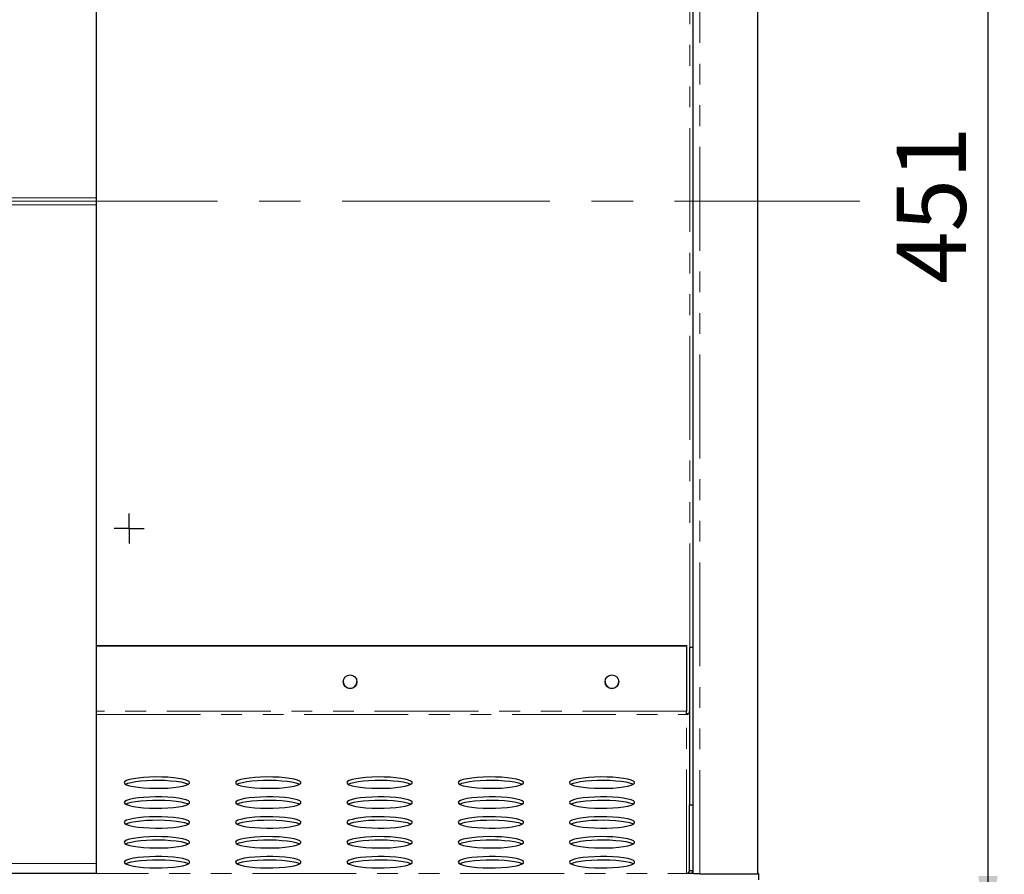
# Model space of a CAD drawing. Units: millimetres. Extents: x 8 to 524, y -73 to 336.
# Drawn here: x 162 to 222, y 57 to 110 of the extents above; entities that cross this region are included whole.
import ezdxf

# ---------------------------------------------------------------- set-up
doc = ezdxf.new("R2010")
doc.units = ezdxf.units.MM
doc.linetypes.add('CENTERX2', pattern=[20.32, 12.7, -2.54, 2.54, -2.54])
doc.linetypes.add('PHANTOM', pattern=[12.7, 6.35, -1.27, 1.27, -1.27, 1.27, -1.27])
doc.layers.add('FORMAT', color=7, linetype='Continuous')
doc.styles.add('SLDTEXTSTYLE1', font='GOST.TTF')
doc.styles.add('SLDTEXTSTYLE2', font='GOST.TTF')
doc.dimstyles.new('SLDDIMSTYLE0', dxfattribs={"dimtxt": 3.877799, "dimasz": 3.877799, "dimexe": 0, "dimexo": 0.0625, "dimgap": 0.96945, "dimtad": 2, "dimdec": 0, "dimlfac": 5, "dimrnd": 1e-09, "dimzin": 12, "dimdsep": 46, "dimtxsty": 'SLDTEXTSTYLE1', "dimsah": 1, "dimcen": 0.09, "dimadec": 0, "dimazin": 3, "dimtfac": 1, "dimtofl": 0, "dimtmove": 0, "dimatfit": 3, "dimfxl": 1, "dimfrac": 2, "dimtolj": 1, "dimtzin": 12, "dimarcsym": 0})

# ---------------------------------------------------------------- blocks, each defined once
blk = doc.blocks.new('_D_7')
at = {"layer": 'FORMAT'}
for p, q in [((204.66, 143.519), (221.693, 143.519)), ((220.693, 143.519), (220.693, 53.293)), ((204.66, 53.293), (221.693, 53.293))]:
    blk.add_line(p, q, dxfattribs=at)
for points in [[(220.693, 143.519), (220.097, 139.641), (221.29, 139.641)], [(220.693, 53.293), (221.29, 57.171), (220.097, 57.171)]]:
    blk.add_solid(points, dxfattribs=at)
at = {"layer": 'FORMAT', "insert": (215.112, 93.358), "char_height": 4.2333, "attachment_point": 1, "rotation": 90, "style": 'SLDTEXTSTYLE2'}
blk.add_mtext('451', dxfattribs=at)
blk = doc.blocks.new('SW_CENTERMARKSYMBOL_53')
at = {"layer": 'FORMAT', "color": 0}
for p, q in [((0, 0.5), (0, 0.92)), ((-0.5, 0), (-0.92, 0)), ((0, 0), (-0.5, 0)), ((0, 0), (0, 0.5)), ((0, 0), (0, -0.5)), ((0, 0), (0.5, 0)), ((0.5, 0), (0.92, 0)), ((0, -0.5), (0, -0.92))]:
    blk.add_line(p, q, dxfattribs=at)

msp = doc.modelspace()

# ---------------------------------------------------------------- linework, layer by layer
at = {"color": 7, "linetype": 'Continuous', "lineweight": 25}
for p, q in [((202.675, 57.33), (202.675, 139.483)), ((206.639, 57.288), (206.639, 139.524)), ((166.21, 98.613), (166.21, 138.875)), ((166.21, 98.199), (166.21, 98.613)), ((166.21, 57.937), (166.21, 98.199)), ((166.21, 71.248), (202.26, 71.248)), ((166.21, 71.241), (202.26, 71.241)), ((202.26, 71.248), (202.26, 71.241)), ((202.26, 71.241), (202.26, 67.24)), ((202.66, 71.132), (202.46, 71.132)), ((202.46, 71.132), (202.46, 61.52)), ((202.66, 71.132), (202.66, 61.52)), ((202.26, 67.036), (202.26, 67.24)), ((202.26, 67.106), (202.414, 67.106)), ((202.46, 57.523), (202.46, 61.52)), ((202.46, 61.52), (202.66, 61.52)), ((202.66, 61.52), (202.66, 57.523)), ((166.21, 57.344), (166.21, 57.937)), ((160.21, 57.344), (166.21, 57.344)), ((202.678, 57.325), (202.26, 57.325)), ((202.658, 57.483), (202.456, 57.483)), ((203.075, 57.288), (202.792, 57.288)), ((203.075, 57.288), (206.639, 57.288)), ((206.66, 57.325), (206.639, 57.325)), ((206.66, 57.325), (206.66, 57.32)), ((206.66, 57.32), (206.66, 56.926))]:
    msp.add_line(p, q, dxfattribs=at)
at = {"color": 7, "linetype": 'PHANTOM', "lineweight": 18}
for p, q in [((203.075, 57.288), (203.075, 139.524)), ((202.475, 71.132), (202.475, 125.68)), ((160.21, 98.613), (166.21, 98.613)), ((160.21, 98.199), (166.21, 98.199)), ((202.26, 67.24), (166.21, 67.24)), ((166.21, 67.036), (202.26, 67.036)), ((202.26, 57.325), (202.26, 67.036)), ((160.21, 57.937), (166.21, 57.937)), ((48.738, 57.32), (202.682, 57.32)), ((206.639, 57.32), (206.66, 57.32))]:
    msp.add_line(p, q, dxfattribs=at)
at = {"color": 7, "linetype": 'Continuous', "lineweight": 25, "flags": 128}
for points in [[(167.91, 62.872), (167.946, 62.806), (168.053, 62.743), (168.228, 62.684), (168.463, 62.632), (168.75, 62.589), (169.079, 62.556), (169.439, 62.535), (169.815, 62.525), (170.195, 62.528), (170.564, 62.544), (170.91, 62.571), (171.22, 62.61), (171.482, 62.657), (171.688, 62.713), (171.829, 62.774), (171.901, 62.839), (171.901, 62.905), (171.829, 62.97), (171.688, 63.031), (171.482, 63.087), (171.22, 63.135), (170.91, 63.173), (170.564, 63.2), (170.195, 63.216), (169.815, 63.219), (169.439, 63.21), (169.079, 63.188), (168.75, 63.155), (168.463, 63.112), (168.228, 63.06), (168.053, 63.001), (167.946, 62.938), (167.91, 62.872)], [(174.71, 62.872), (174.746, 62.806), (174.853, 62.743), (175.028, 62.684), (175.263, 62.632), (175.55, 62.589), (175.879, 62.556), (176.239, 62.535), (176.615, 62.525), (176.995, 62.528), (177.364, 62.544), (177.71, 62.571), (178.02, 62.61), (178.282, 62.657), (178.488, 62.713), (178.629, 62.774), (178.701, 62.839), (178.701, 62.905), (178.629, 62.97), (178.488, 63.031), (178.282, 63.087), (178.02, 63.135), (177.71, 63.173), (177.364, 63.2), (176.995, 63.216), (176.615, 63.219), (176.239, 63.21), (175.879, 63.188), (175.55, 63.155), (175.263, 63.112), (175.028, 63.06), (174.853, 63.001), (174.746, 62.938), (174.71, 62.872)], [(181.51, 62.872), (181.546, 62.806), (181.653, 62.743), (181.828, 62.684), (182.063, 62.632), (182.35, 62.589), (182.679, 62.556), (183.039, 62.535), (183.415, 62.525), (183.795, 62.528), (184.164, 62.544), (184.51, 62.571), (184.82, 62.61), (185.082, 62.657), (185.288, 62.713), (185.429, 62.774), (185.501, 62.839), (185.501, 62.905), (185.429, 62.97), (185.288, 63.031), (185.082, 63.087), (184.82, 63.135), (184.51, 63.173), (184.164, 63.2), (183.795, 63.216), (183.415, 63.219), (183.039, 63.21), (182.679, 63.188), (182.35, 63.155), (182.063, 63.112), (181.828, 63.06), (181.653, 63.001), (181.546, 62.938), (181.51, 62.872)], [(188.31, 62.872), (188.346, 62.806), (188.453, 62.743), (188.628, 62.684), (188.863, 62.632), (189.15, 62.589), (189.479, 62.556), (189.839, 62.535), (190.215, 62.525), (190.595, 62.528), (190.964, 62.544), (191.31, 62.571), (191.62, 62.61), (191.882, 62.657), (192.088, 62.713), (192.229, 62.774), (192.301, 62.839), (192.301, 62.905), (192.229, 62.97), (192.088, 63.031), (191.882, 63.087), (191.62, 63.135), (191.31, 63.173), (190.964, 63.2), (190.595, 63.216), (190.215, 63.219), (189.839, 63.21), (189.479, 63.188), (189.15, 63.155), (188.863, 63.112), (188.628, 63.06), (188.453, 63.001), (188.346, 62.938), (188.31, 62.872)], [(195.11, 62.872), (195.146, 62.806), (195.253, 62.743), (195.428, 62.684), (195.663, 62.632), (195.95, 62.589), (196.279, 62.556), (196.639, 62.535), (197.015, 62.525), (197.395, 62.528), (197.764, 62.544), (198.11, 62.571), (198.42, 62.61), (198.682, 62.657), (198.888, 62.713), (199.029, 62.774), (199.101, 62.839), (199.101, 62.905), (199.029, 62.97), (198.888, 63.031), (198.682, 63.087), (198.42, 63.135), (198.11, 63.173), (197.764, 63.2), (197.395, 63.216), (197.015, 63.219), (196.639, 63.21), (196.279, 63.188), (195.95, 63.155), (195.663, 63.112), (195.428, 63.06), (195.253, 63.001), (195.146, 62.938), (195.11, 62.872)], [(167.992, 62.774), (168.133, 62.834), (168.338, 62.89), (168.6, 62.938), (168.91, 62.976), (169.256, 63.003), (169.626, 63.019), (170.005, 63.022), (170.382, 63.013), (170.741, 62.991), (171.07, 62.958), (171.358, 62.915), (171.593, 62.863), (171.767, 62.804), (171.828, 62.774)], [(174.792, 62.774), (174.933, 62.834), (175.138, 62.89), (175.4, 62.938), (175.71, 62.976), (176.056, 63.003), (176.426, 63.019), (176.805, 63.022), (177.182, 63.013), (177.541, 62.991), (177.87, 62.958), (178.158, 62.915), (178.393, 62.863), (178.567, 62.804), (178.628, 62.774)], [(181.592, 62.774), (181.733, 62.834), (181.938, 62.89), (182.2, 62.938), (182.51, 62.976), (182.856, 63.003), (183.226, 63.019), (183.605, 63.022), (183.982, 63.013), (184.341, 62.991), (184.67, 62.958), (184.958, 62.915), (185.193, 62.863), (185.367, 62.804), (185.428, 62.774)], [(188.392, 62.774), (188.533, 62.834), (188.738, 62.89), (189, 62.938), (189.31, 62.976), (189.656, 63.003), (190.026, 63.019), (190.405, 63.022), (190.782, 63.013), (191.141, 62.991), (191.47, 62.958), (191.758, 62.915), (191.993, 62.863), (192.167, 62.804), (192.228, 62.774)], [(195.192, 62.774), (195.333, 62.834), (195.538, 62.89), (195.8, 62.938), (196.11, 62.976), (196.456, 63.003), (196.826, 63.019), (197.205, 63.022), (197.582, 63.013), (197.941, 62.991), (198.27, 62.958), (198.558, 62.915), (198.793, 62.863), (198.967, 62.804), (199.028, 62.774)], [(167.91, 61.657), (167.946, 61.591), (168.053, 61.527), (168.228, 61.469), (168.463, 61.417), (168.75, 61.374), (169.079, 61.341), (169.439, 61.319), (169.815, 61.31), (170.195, 61.313), (170.564, 61.328), (170.91, 61.356), (171.22, 61.394), (171.482, 61.442), (171.688, 61.497), (171.829, 61.559), (171.901, 61.623), (171.901, 61.69), (171.829, 61.754), (171.688, 61.816), (171.482, 61.871), (171.22, 61.919), (170.91, 61.957), (170.564, 61.985), (170.195, 62), (169.815, 62.003), (169.439, 61.994), (169.079, 61.972), (168.75, 61.939), (168.463, 61.896), (168.228, 61.844), (168.053, 61.786), (167.946, 61.722), (167.91, 61.657)], [(174.71, 61.657), (174.746, 61.591), (174.853, 61.527), (175.028, 61.469), (175.263, 61.417), (175.55, 61.374), (175.879, 61.341), (176.239, 61.319), (176.615, 61.31), (176.995, 61.313), (177.364, 61.328), (177.71, 61.356), (178.02, 61.394), (178.282, 61.442), (178.488, 61.497), (178.629, 61.559), (178.701, 61.623), (178.701, 61.69), (178.629, 61.754), (178.488, 61.816), (178.282, 61.871), (178.02, 61.919), (177.71, 61.957), (177.364, 61.985), (176.995, 62), (176.615, 62.003), (176.239, 61.994), (175.879, 61.972), (175.55, 61.939), (175.263, 61.896), (175.028, 61.844), (174.853, 61.786), (174.746, 61.722), (174.71, 61.657)], [(181.51, 61.657), (181.546, 61.591), (181.653, 61.527), (181.828, 61.469), (182.063, 61.417), (182.35, 61.374), (182.679, 61.341), (183.039, 61.319), (183.415, 61.31), (183.795, 61.313), (184.164, 61.328), (184.51, 61.356), (184.82, 61.394), (185.082, 61.442), (185.288, 61.497), (185.429, 61.559), (185.501, 61.623), (185.501, 61.69), (185.429, 61.754), (185.288, 61.816), (185.082, 61.871), (184.82, 61.919), (184.51, 61.957), (184.164, 61.985), (183.795, 62), (183.415, 62.003), (183.039, 61.994), (182.679, 61.972), (182.35, 61.939), (182.063, 61.896), (181.828, 61.844), (181.653, 61.786), (181.546, 61.722), (181.51, 61.657)], [(188.31, 61.657), (188.346, 61.591), (188.453, 61.527), (188.628, 61.469), (188.863, 61.417), (189.15, 61.374), (189.479, 61.341), (189.839, 61.319), (190.215, 61.31), (190.595, 61.313), (190.964, 61.328), (191.31, 61.356), (191.62, 61.394), (191.882, 61.442), (192.088, 61.497), (192.229, 61.559), (192.301, 61.623), (192.301, 61.69), (192.229, 61.754), (192.088, 61.816), (191.882, 61.871), (191.62, 61.919), (191.31, 61.957), (190.964, 61.985), (190.595, 62), (190.215, 62.003), (189.839, 61.994), (189.479, 61.972), (189.15, 61.939), (188.863, 61.896), (188.628, 61.844), (188.453, 61.786), (188.346, 61.722), (188.31, 61.657)], [(195.11, 61.657), (195.146, 61.591), (195.253, 61.527), (195.428, 61.469), (195.663, 61.417), (195.95, 61.374), (196.279, 61.341), (196.639, 61.319), (197.015, 61.31), (197.395, 61.313), (197.764, 61.328), (198.11, 61.356), (198.42, 61.394), (198.682, 61.442), (198.888, 61.497), (199.029, 61.559), (199.101, 61.623), (199.101, 61.69), (199.029, 61.754), (198.888, 61.816), (198.682, 61.871), (198.42, 61.919), (198.11, 61.957), (197.764, 61.985), (197.395, 62), (197.015, 62.003), (196.639, 61.994), (196.279, 61.972), (195.95, 61.939), (195.663, 61.896), (195.428, 61.844), (195.253, 61.786), (195.146, 61.722), (195.11, 61.657)], [(167.992, 61.558), (168.133, 61.619), (168.338, 61.674), (168.6, 61.722), (168.91, 61.76), (169.256, 61.788), (169.626, 61.803), (170.005, 61.806), (170.382, 61.797), (170.741, 61.775), (171.07, 61.742), (171.358, 61.699), (171.593, 61.647), (171.767, 61.589), (171.828, 61.558)], [(174.792, 61.558), (174.933, 61.619), (175.138, 61.674), (175.4, 61.722), (175.71, 61.76), (176.056, 61.788), (176.426, 61.803), (176.805, 61.806), (177.182, 61.797), (177.541, 61.775), (177.87, 61.742), (178.158, 61.699), (178.393, 61.647), (178.567, 61.589), (178.628, 61.558)], [(181.592, 61.558), (181.733, 61.619), (181.938, 61.674), (182.2, 61.722), (182.51, 61.76), (182.856, 61.788), (183.226, 61.803), (183.605, 61.806), (183.982, 61.797), (184.341, 61.775), (184.67, 61.742), (184.958, 61.699), (185.193, 61.647), (185.367, 61.589), (185.428, 61.558)], [(188.392, 61.558), (188.533, 61.619), (188.738, 61.674), (189, 61.722), (189.31, 61.76), (189.656, 61.788), (190.026, 61.803), (190.405, 61.806), (190.782, 61.797), (191.141, 61.775), (191.47, 61.742), (191.758, 61.699), (191.993, 61.647), (192.167, 61.589), (192.228, 61.558)], [(195.192, 61.558), (195.333, 61.619), (195.538, 61.674), (195.8, 61.722), (196.11, 61.76), (196.456, 61.788), (196.826, 61.803), (197.205, 61.806), (197.582, 61.797), (197.941, 61.775), (198.27, 61.742), (198.558, 61.699), (198.793, 61.647), (198.967, 61.589), (199.028, 61.558)], [(167.91, 60.441), (167.946, 60.375), (168.053, 60.312), (168.228, 60.253), (168.463, 60.201), (168.75, 60.158), (169.079, 60.125), (169.439, 60.103), (169.815, 60.094), (170.195, 60.097), (170.564, 60.113), (170.91, 60.14), (171.22, 60.179), (171.482, 60.226), (171.688, 60.282), (171.829, 60.343), (171.901, 60.408), (171.901, 60.474), (171.829, 60.539), (171.688, 60.6), (171.482, 60.656), (171.22, 60.703), (170.91, 60.742), (170.564, 60.769), (170.195, 60.785), (169.815, 60.788), (169.439, 60.778), (169.079, 60.757), (168.75, 60.724), (168.463, 60.681), (168.228, 60.629), (168.053, 60.57), (167.946, 60.507), (167.91, 60.441)], [(174.71, 60.441), (174.746, 60.375), (174.853, 60.312), (175.028, 60.253), (175.263, 60.201), (175.55, 60.158), (175.879, 60.125), (176.239, 60.103), (176.615, 60.094), (176.995, 60.097), (177.364, 60.113), (177.71, 60.14), (178.02, 60.179), (178.282, 60.226), (178.488, 60.282), (178.629, 60.343), (178.701, 60.408), (178.701, 60.474), (178.629, 60.539), (178.488, 60.6), (178.282, 60.656), (178.02, 60.703), (177.71, 60.742), (177.364, 60.769), (176.995, 60.785), (176.615, 60.788), (176.239, 60.778), (175.879, 60.757), (175.55, 60.724), (175.263, 60.681), (175.028, 60.629), (174.853, 60.57), (174.746, 60.507), (174.71, 60.441)], [(181.51, 60.441), (181.546, 60.375), (181.653, 60.312), (181.828, 60.253), (182.063, 60.201), (182.35, 60.158), (182.679, 60.125), (183.039, 60.103), (183.415, 60.094), (183.795, 60.097), (184.164, 60.113), (184.51, 60.14), (184.82, 60.179), (185.082, 60.226), (185.288, 60.282), (185.429, 60.343), (185.501, 60.408), (185.501, 60.474), (185.429, 60.539), (185.288, 60.6), (185.082, 60.656), (184.82, 60.703), (184.51, 60.742), (184.164, 60.769), (183.795, 60.785), (183.415, 60.788), (183.039, 60.778), (182.679, 60.757), (182.35, 60.724), (182.063, 60.681), (181.828, 60.629), (181.653, 60.57), (181.546, 60.507), (181.51, 60.441)], [(188.31, 60.441), (188.346, 60.375), (188.453, 60.312), (188.628, 60.253), (188.863, 60.201), (189.15, 60.158), (189.479, 60.125), (189.839, 60.103), (190.215, 60.094), (190.595, 60.097), (190.964, 60.113), (191.31, 60.14), (191.62, 60.179), (191.882, 60.226), (192.088, 60.282), (192.229, 60.343), (192.301, 60.408), (192.301, 60.474), (192.229, 60.539), (192.088, 60.6), (191.882, 60.656), (191.62, 60.703), (191.31, 60.742), (190.964, 60.769), (190.595, 60.785), (190.215, 60.788), (189.839, 60.778), (189.479, 60.757), (189.15, 60.724), (188.863, 60.681), (188.628, 60.629), (188.453, 60.57), (188.346, 60.507), (188.31, 60.441)], [(195.11, 60.441), (195.146, 60.375), (195.253, 60.312), (195.428, 60.253), (195.663, 60.201), (195.95, 60.158), (196.279, 60.125), (196.639, 60.103), (197.015, 60.094), (197.395, 60.097), (197.764, 60.113), (198.11, 60.14), (198.42, 60.179), (198.682, 60.226), (198.888, 60.282), (199.029, 60.343), (199.101, 60.408), (199.101, 60.474), (199.029, 60.539), (198.888, 60.6), (198.682, 60.656), (198.42, 60.703), (198.11, 60.742), (197.764, 60.769), (197.395, 60.785), (197.015, 60.788), (196.639, 60.778), (196.279, 60.757), (195.95, 60.724), (195.663, 60.681), (195.428, 60.629), (195.253, 60.57), (195.146, 60.507), (195.11, 60.441)], [(167.992, 60.342), (168.133, 60.403), (168.338, 60.459), (168.6, 60.506), (168.91, 60.545), (169.256, 60.572), (169.626, 60.588), (170.005, 60.591), (170.382, 60.582), (170.741, 60.56), (171.07, 60.527), (171.358, 60.484), (171.593, 60.432), (171.767, 60.373), (171.828, 60.342)], [(174.792, 60.342), (174.933, 60.403), (175.138, 60.459), (175.4, 60.506), (175.71, 60.545), (176.056, 60.572), (176.426, 60.588), (176.805, 60.591), (177.182, 60.582), (177.541, 60.56), (177.87, 60.527), (178.158, 60.484), (178.393, 60.432), (178.567, 60.373), (178.628, 60.342)], [(181.592, 60.342), (181.733, 60.403), (181.938, 60.459), (182.2, 60.506), (182.51, 60.545), (182.856, 60.572), (183.226, 60.588), (183.605, 60.591), (183.982, 60.582), (184.341, 60.56), (184.67, 60.527), (184.958, 60.484), (185.193, 60.432), (185.367, 60.373), (185.428, 60.342)], [(188.392, 60.342), (188.533, 60.403), (188.738, 60.459), (189, 60.506), (189.31, 60.545), (189.656, 60.572), (190.026, 60.588), (190.405, 60.591), (190.782, 60.582), (191.141, 60.56), (191.47, 60.527), (191.758, 60.484), (191.993, 60.432), (192.167, 60.373), (192.228, 60.342)], [(195.192, 60.342), (195.333, 60.403), (195.538, 60.459), (195.8, 60.506), (196.11, 60.545), (196.456, 60.572), (196.826, 60.588), (197.205, 60.591), (197.582, 60.582), (197.941, 60.56), (198.27, 60.527), (198.558, 60.484), (198.793, 60.432), (198.967, 60.373), (199.028, 60.342)], [(167.91, 59.225), (167.946, 59.16), (168.053, 59.096), (168.228, 59.038), (168.463, 58.986), (168.75, 58.943), (169.079, 58.91), (169.439, 58.888), (169.815, 58.879), (170.195, 58.882), (170.564, 58.897), (170.91, 58.925), (171.22, 58.963), (171.482, 59.011), (171.688, 59.066), (171.829, 59.128), (171.901, 59.192), (171.901, 59.258), (171.829, 59.323), (171.688, 59.385), (171.482, 59.44), (171.22, 59.488), (170.91, 59.526), (170.564, 59.554), (170.195, 59.569), (169.815, 59.572), (169.439, 59.563), (169.079, 59.541), (168.75, 59.508), (168.463, 59.465), (168.228, 59.413), (168.053, 59.355), (167.946, 59.291), (167.91, 59.225)], [(167.992, 59.127), (168.133, 59.188), (168.338, 59.243), (168.6, 59.291), (168.91, 59.329), (169.256, 59.357), (169.626, 59.372), (170.005, 59.375), (170.382, 59.366), (170.741, 59.344), (171.07, 59.311), (171.358, 59.268), (171.593, 59.216), (171.767, 59.158), (171.828, 59.127)], [(174.71, 59.225), (174.746, 59.16), (174.853, 59.096), (175.028, 59.038), (175.263, 58.986), (175.55, 58.943), (175.879, 58.91), (176.239, 58.888), (176.615, 58.879), (176.995, 58.882), (177.364, 58.897), (177.71, 58.925), (178.02, 58.963), (178.282, 59.011), (178.488, 59.066), (178.629, 59.128), (178.701, 59.192), (178.701, 59.258), (178.629, 59.323), (178.488, 59.385), (178.282, 59.44), (178.02, 59.488), (177.71, 59.526), (177.364, 59.554), (176.995, 59.569), (176.615, 59.572), (176.239, 59.563), (175.879, 59.541), (175.55, 59.508), (175.263, 59.465), (175.028, 59.413), (174.853, 59.355), (174.746, 59.291), (174.71, 59.225)], [(174.792, 59.127), (174.933, 59.188), (175.138, 59.243), (175.4, 59.291), (175.71, 59.329), (176.056, 59.357), (176.426, 59.372), (176.805, 59.375), (177.182, 59.366), (177.541, 59.344), (177.87, 59.311), (178.158, 59.268), (178.393, 59.216), (178.567, 59.158), (178.628, 59.127)], [(181.51, 59.225), (181.546, 59.16), (181.653, 59.096), (181.828, 59.038), (182.063, 58.986), (182.35, 58.943), (182.679, 58.91), (183.039, 58.888), (183.415, 58.879), (183.795, 58.882), (184.164, 58.897), (184.51, 58.925), (184.82, 58.963), (185.082, 59.011), (185.288, 59.066), (185.429, 59.128), (185.501, 59.192), (185.501, 59.258), (185.429, 59.323), (185.288, 59.385), (185.082, 59.44), (184.82, 59.488), (184.51, 59.526), (184.164, 59.554), (183.795, 59.569), (183.415, 59.572), (183.039, 59.563), (182.679, 59.541), (182.35, 59.508), (182.063, 59.465), (181.828, 59.413), (181.653, 59.355), (181.546, 59.291), (181.51, 59.225)], [(181.592, 59.127), (181.733, 59.188), (181.938, 59.243), (182.2, 59.291), (182.51, 59.329), (182.856, 59.357), (183.226, 59.372), (183.605, 59.375), (183.982, 59.366), (184.341, 59.344), (184.67, 59.311), (184.958, 59.268), (185.193, 59.216), (185.367, 59.158), (185.428, 59.127)], [(188.31, 59.225), (188.346, 59.16), (188.453, 59.096), (188.628, 59.038), (188.863, 58.986), (189.15, 58.943), (189.479, 58.91), (189.839, 58.888), (190.215, 58.879), (190.595, 58.882), (190.964, 58.897), (191.31, 58.925), (191.62, 58.963), (191.882, 59.011), (192.088, 59.066), (192.229, 59.128), (192.301, 59.192), (192.301, 59.258), (192.229, 59.323), (192.088, 59.385), (191.882, 59.44), (191.62, 59.488), (191.31, 59.526), (190.964, 59.554), (190.595, 59.569), (190.215, 59.572), (189.839, 59.563), (189.479, 59.541), (189.15, 59.508), (188.863, 59.465), (188.628, 59.413), (188.453, 59.355), (188.346, 59.291), (188.31, 59.225)], [(188.392, 59.127), (188.533, 59.188), (188.738, 59.243), (189, 59.291), (189.31, 59.329), (189.656, 59.357), (190.026, 59.372), (190.405, 59.375), (190.782, 59.366), (191.141, 59.344), (191.47, 59.311), (191.758, 59.268), (191.993, 59.216), (192.167, 59.158), (192.228, 59.127)], [(195.11, 59.225), (195.146, 59.16), (195.253, 59.096), (195.428, 59.038), (195.663, 58.986), (195.95, 58.943), (196.279, 58.91), (196.639, 58.888), (197.015, 58.879), (197.395, 58.882), (197.764, 58.897), (198.11, 58.925), (198.42, 58.963), (198.682, 59.011), (198.888, 59.066), (199.029, 59.128), (199.101, 59.192), (199.101, 59.258), (199.029, 59.323), (198.888, 59.385), (198.682, 59.44), (198.42, 59.488), (198.11, 59.526), (197.764, 59.554), (197.395, 59.569), (197.015, 59.572), (196.639, 59.563), (196.279, 59.541), (195.95, 59.508), (195.663, 59.465), (195.428, 59.413), (195.253, 59.355), (195.146, 59.291), (195.11, 59.225)], [(195.192, 59.127), (195.333, 59.188), (195.538, 59.243), (195.8, 59.291), (196.11, 59.329), (196.456, 59.357), (196.826, 59.372), (197.205, 59.375), (197.582, 59.366), (197.941, 59.344), (198.27, 59.311), (198.558, 59.268), (198.793, 59.216), (198.967, 59.158), (199.028, 59.127)], [(167.91, 58.01), (167.946, 57.944), (168.053, 57.881), (168.228, 57.822), (168.463, 57.77), (168.75, 57.727), (169.079, 57.694), (169.439, 57.672), (169.815, 57.663), (170.195, 57.666), (170.564, 57.682), (170.91, 57.709), (171.22, 57.747), (171.482, 57.795), (171.688, 57.851), (171.829, 57.912), (171.901, 57.977), (171.901, 58.043), (171.829, 58.108), (171.688, 58.169), (171.482, 58.225), (171.22, 58.272), (170.91, 58.311), (170.564, 58.338), (170.195, 58.354), (169.815, 58.357), (169.439, 58.347), (169.079, 58.326), (168.75, 58.293), (168.463, 58.25), (168.228, 58.198), (168.053, 58.139), (167.946, 58.076), (167.91, 58.01)], [(167.992, 57.911), (168.133, 57.972), (168.338, 58.028), (168.6, 58.075), (168.91, 58.114), (169.256, 58.141), (169.626, 58.157), (170.005, 58.16), (170.382, 58.15), (170.741, 58.129), (171.07, 58.096), (171.358, 58.053), (171.593, 58.001), (171.767, 57.942), (171.828, 57.911)], [(174.71, 58.01), (174.746, 57.944), (174.853, 57.881), (175.028, 57.822), (175.263, 57.77), (175.55, 57.727), (175.879, 57.694), (176.239, 57.672), (176.615, 57.663), (176.995, 57.666), (177.364, 57.682), (177.71, 57.709), (178.02, 57.747), (178.282, 57.795), (178.488, 57.851), (178.629, 57.912), (178.701, 57.977), (178.701, 58.043), (178.629, 58.108), (178.488, 58.169), (178.282, 58.225), (178.02, 58.272), (177.71, 58.311), (177.364, 58.338), (176.995, 58.354), (176.615, 58.357), (176.239, 58.347), (175.879, 58.326), (175.55, 58.293), (175.263, 58.25), (175.028, 58.198), (174.853, 58.139), (174.746, 58.076), (174.71, 58.01)], [(174.792, 57.911), (174.933, 57.972), (175.138, 58.028), (175.4, 58.075), (175.71, 58.114), (176.056, 58.141), (176.426, 58.157), (176.805, 58.16), (177.182, 58.15), (177.541, 58.129), (177.87, 58.096), (178.158, 58.053), (178.393, 58.001), (178.567, 57.942), (178.628, 57.911)], [(181.51, 58.01), (181.546, 57.944), (181.653, 57.881), (181.828, 57.822), (182.063, 57.77), (182.35, 57.727), (182.679, 57.694), (183.039, 57.672), (183.415, 57.663), (183.795, 57.666), (184.164, 57.682), (184.51, 57.709), (184.82, 57.747), (185.082, 57.795), (185.288, 57.851), (185.429, 57.912), (185.501, 57.977), (185.501, 58.043), (185.429, 58.108), (185.288, 58.169), (185.082, 58.225), (184.82, 58.272), (184.51, 58.311), (184.164, 58.338), (183.795, 58.354), (183.415, 58.357), (183.039, 58.347), (182.679, 58.326), (182.35, 58.293), (182.063, 58.25), (181.828, 58.198), (181.653, 58.139), (181.546, 58.076), (181.51, 58.01)], [(181.592, 57.911), (181.733, 57.972), (181.938, 58.028), (182.2, 58.075), (182.51, 58.114), (182.856, 58.141), (183.226, 58.157), (183.605, 58.16), (183.982, 58.15), (184.341, 58.129), (184.67, 58.096), (184.958, 58.053), (185.193, 58.001), (185.367, 57.942), (185.428, 57.911)], [(188.31, 58.01), (188.346, 57.944), (188.453, 57.881), (188.628, 57.822), (188.863, 57.77), (189.15, 57.727), (189.479, 57.694), (189.839, 57.672), (190.215, 57.663), (190.595, 57.666), (190.964, 57.682), (191.31, 57.709), (191.62, 57.747), (191.882, 57.795), (192.088, 57.851), (192.229, 57.912), (192.301, 57.977), (192.301, 58.043), (192.229, 58.108), (192.088, 58.169), (191.882, 58.225), (191.62, 58.272), (191.31, 58.311), (190.964, 58.338), (190.595, 58.354), (190.215, 58.357), (189.839, 58.347), (189.479, 58.326), (189.15, 58.293), (188.863, 58.25), (188.628, 58.198), (188.453, 58.139), (188.346, 58.076), (188.31, 58.01)], [(188.392, 57.911), (188.533, 57.972), (188.738, 58.028), (189, 58.075), (189.31, 58.114), (189.656, 58.141), (190.026, 58.157), (190.405, 58.16), (190.782, 58.15), (191.141, 58.129), (191.47, 58.096), (191.758, 58.053), (191.993, 58.001), (192.167, 57.942), (192.228, 57.911)], [(195.11, 58.01), (195.146, 57.944), (195.253, 57.881), (195.428, 57.822), (195.663, 57.77), (195.95, 57.727), (196.279, 57.694), (196.639, 57.672), (197.015, 57.663), (197.395, 57.666), (197.764, 57.682), (198.11, 57.709), (198.42, 57.747), (198.682, 57.795), (198.888, 57.851), (199.029, 57.912), (199.101, 57.977), (199.101, 58.043), (199.029, 58.108), (198.888, 58.169), (198.682, 58.225), (198.42, 58.272), (198.11, 58.311), (197.764, 58.338), (197.395, 58.354), (197.015, 58.357), (196.639, 58.347), (196.279, 58.326), (195.95, 58.293), (195.663, 58.25), (195.428, 58.198), (195.253, 58.139), (195.146, 58.076), (195.11, 58.01)], [(195.192, 57.911), (195.333, 57.972), (195.538, 58.028), (195.8, 58.075), (196.11, 58.114), (196.456, 58.141), (196.826, 58.157), (197.205, 58.16), (197.582, 58.15), (197.941, 58.129), (198.27, 58.096), (198.558, 58.053), (198.793, 58.001), (198.967, 57.942), (199.028, 57.911)]]:
    msp.add_lwpolyline(points, dxfattribs=at)
at = {"color": 7, "linetype": 'Continuous', "lineweight": 25}
for centre in [(181.71, 69.043), (197.71, 69.043)]:
    msp.add_circle(centre, 0.42, dxfattribs=at)
for centre, radius, start, end in [((181.71, 69.05), 0.42, 180.0281, 359.9719), ((197.71, 69.05), 0.42, 180.0281, 359.9719), ((202.262, 67.234), 0.198, 269.56481, 359.55809), ((202.261, 57.524), 0.199, 269.68066, 347.92432), ((202.27, 57.523), 0.39, 329.60018, 354.14513)]:
    msp.add_arc(centre, radius, start, end, dxfattribs=at)
for major_axis, start_param in [((0, 0.202), 4.511031), ((0, 0.404), 4.612222)]:
    msp.add_ellipse((202.26, 57.523), major_axis=major_axis, ratio=0.990872, start_param=start_param, end_param=4.712389, dxfattribs=at)
msp.add_open_spline([(202.792, 57.288), (202.755, 57.295), (202.725, 57.302), (202.685, 57.316), (202.675, 57.323), (202.675, 57.33)], degree=3, knots=[0, 0, 0, 0, 0.5, 0.5, 1, 1, 1, 1], dxfattribs=at)
at = {"layer": 'FORMAT', "linetype": 'CENTERX2', "lineweight": 18}
msp.add_line((38.984, 98.406), (212.872, 98.406), dxfattribs=at)

# ---------------------------------------------------------------- block references
at = {"layer": 'FORMAT'}
msp.add_blockref('SW_CENTERMARKSYMBOL_53', (168.21, 78.403), dxfattribs=at)

# ---------------------------------------------------------------- dimensions: what is measured, and where the dimension line sits
dim = msp.add_linear_dim(base=(220.693, 53.293), p1=(204.66, 143.519), p2=(204.66, 53.293), angle=90, dimstyle='SLDDIMSTYLE0', dxfattribs=at)
dim.commit()
dim.dimension.update_dxf_attribs({"geometry": '_D_7', "text_midpoint": (220.693, 96.526), "dimtype": 160})

doc.saveas('drawing.dxf')
